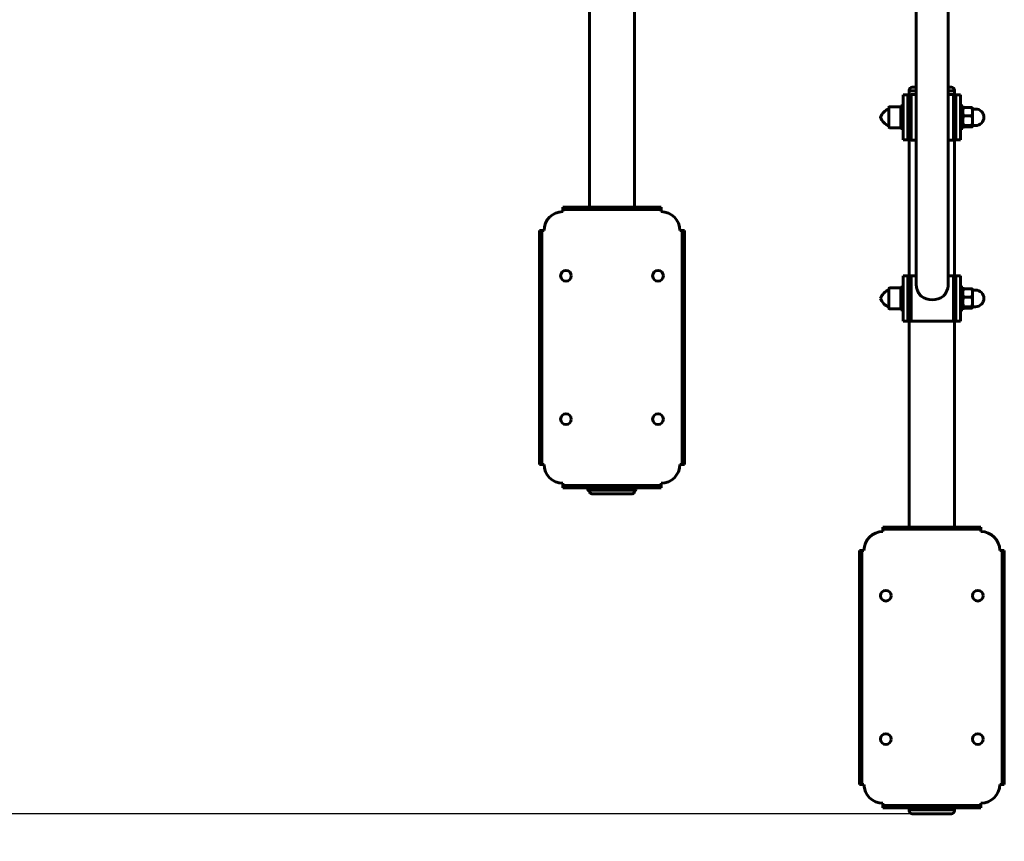
# Model space of a CAD drawing. Units: millimetres. Extents: x 1164 to 5402, y 1758 to 7334.
# Drawn here: x 2530 to 3835, y 3214 to 4303 of the extents above; entities that cross this region are included whole.
import ezdxf

# ---------------------------------------------------------------- set-up
doc = ezdxf.new("R2010")
doc.units = ezdxf.units.MM
doc.header["$LTSCALE"] = 30
doc.layers.add('Widoczne (ISO)', color=7, linetype='Continuous', lineweight=60)
doc.layers.add('Wymiar (ISO)', color=7, linetype='Continuous', lineweight=25)
doc.styles.add('Wymiar', font='tahoma.ttf')
doc.dimstyles.new('Wymiar Comes', dxfattribs={"dimscale": 30, "dimtxt": 2.5, "dimasz": 2.5, "dimexe": 3.175, "dimexo": 0, "dimgap": 0.762, "dimtad": 1, "dimtoh": 1, "dimrnd": 1e-08, "dimtxsty": 'Wymiar', "dimcen": 0.09, "dimdle": 10, "dimclrd": 256, "dimclre": 256, "dimclrt": 256, "dimazin": 2, "dimtfac": 1.4, "dimtmove": 0, "dimatfit": 3, "dimfxl": 0, "dimtolj": 1, "dimlwd": -1, "dimlwe": -1, "dimarcsym": 0})

# ---------------------------------------------------------------- blocks, each defined once
blk = doc.blocks.new('*D4')
at = {"layer": 'Defpoints', "color": 0}
for p in [(1454.2, 5399.2), (3382.8, 5399.2), (3713.2, 3250.4)]:
    blk.add_point(p, dxfattribs=at)
at = {"layer": 'Wymiar (ISO)'}
for p, q in [((3382.8, 5399.2), (1359, 5399.2)), ((1454.2, 3325.4), (1454.2, 5324.2)), ((3713.2, 3250.4), (1359, 3250.4))]:
    blk.add_line(p, q, dxfattribs=at)
for points in [[(1441.7, 5324.2), (1466.7, 5324.2), (1454.2, 5399.2)], [(1441.7, 3325.4), (1466.7, 3325.4), (1454.2, 3250.4)]]:
    blk.add_solid(points, dxfattribs=at)
at = {"layer": 'Wymiar (ISO)', "insert": (1353.3, 4324.8), "char_height": 75, "attachment_point": 2, "rotation": 90, "style": 'Wymiar'}
blk.add_mtext('\\A1;2149', dxfattribs=at)
blk = doc.blocks.new('*D5')
at = {"layer": 'Defpoints', "color": 0}
for p in [(1265.8, 6907.6), (3153.2, 6907.6), (3153.2, 1757.6)]:
    blk.add_point(p, dxfattribs=at)
at = {"layer": 'Wymiar (ISO)'}
for p, q in [((3153.2, 6907.6), (1170.6, 6907.6)), ((1265.8, 1832.6), (1265.8, 6832.6)), ((3153.2, 1757.6), (1170.6, 1757.6))]:
    blk.add_line(p, q, dxfattribs=at)
for points in [[(1253.3, 6832.6), (1278.3, 6832.6), (1265.8, 6907.6)], [(1253.3, 1832.6), (1278.3, 1832.6), (1265.8, 1757.6)]]:
    blk.add_solid(points, dxfattribs=at)
at = {"layer": 'Wymiar (ISO)', "insert": (1164.9, 4411.3), "char_height": 75, "attachment_point": 2, "rotation": 90, "style": 'Wymiar'}
blk.add_mtext('\\A1;5150', dxfattribs=at)

msp = doc.modelspace()

# ---------------------------------------------------------------- linework, layer by layer
at = {"layer": 'Widoczne (ISO)'}
for p, q in [((3285.2, 4327.4), (3285.2, 4054.4)), ((3345.2, 4327.4), (3345.2, 4054.4)), ((3718.6, 3951.1), (3718.6, 4327.6)), ((3760.9, 3951.1), (3760.9, 4327.6)), ((3701.2, 4143.4), (3701.2, 4203.4)), ((3707.2, 4203.4), (3701.2, 4203.4)), ((3707.2, 4203.4), (3707.2, 4143.4)), ((3707.2, 4203.4), (3711.6, 4203.4)), ((3709.2, 4208.4), (3709.2, 4209.4)), ((3709.2, 4208.4), (3709.2, 4203.4)), ((3709.2, 4208.4), (3711.2, 4208.4)), ((3710.7, 4202.5), (3711.7, 4203.5)), ((3718.6, 4208.4), (3711.2, 4208.4)), ((3711.7, 4203.5), (3711.7, 4143.2)), ((3718.6, 4203.5), (3711.7, 4203.5)), ((3718.6, 4213.4), (3713.2, 4213.4)), ((3713.2, 4208.4), (3718.6, 4208.4)), ((3765.2, 4213.4), (3760.9, 4213.4)), ((3760.9, 4208.4), (3765.2, 4208.4)), ((3767.2, 4208.4), (3760.9, 4208.4)), ((3767.7, 4203.5), (3760.9, 4203.5)), ((3767.2, 4208.4), (3769.2, 4208.4)), ((3767.7, 4143.2), (3767.7, 4203.5)), ((3768.7, 4202.5), (3767.7, 4203.5)), ((3771.2, 4203.4), (3767.9, 4203.4)), ((3769.2, 4208.4), (3769.2, 4209.4)), ((3769.2, 4208.4), (3769.2, 4203.4)), ((3771.2, 4143.4), (3771.2, 4203.4)), ((3777.2, 4203.4), (3771.2, 4203.4)), ((3777.2, 4203.4), (3777.2, 4143.4)), ((3710.7, 4144.2), (3710.7, 4202.5)), ((3768.7, 4202.5), (3768.7, 4144.2)), ((3682.2, 4160.4), (3682.2, 4186.4)), ((3683.2, 4187.4), (3698.2, 4187.4)), ((3698.2, 4188.4), (3698.2, 4158.4)), ((3698.2, 4188.4), (3701.2, 4188.4)), ((3707.2, 4181.4), (3710.7, 4181.4)), ((3768.7, 4181.4), (3771.2, 4181.4)), ((3777.2, 4188.4), (3780.2, 4188.4)), ((3780.2, 4188.4), (3780.2, 4158.4)), ((3780.2, 4185.4), (3780.3, 4185.5)), ((3781.3, 4186.2), (3792.2, 4186.2)), ((3793.2, 4185.4), (3793.2, 4185.5)), ((3793.2, 4180.7), (3793.2, 4185.4)), ((3793.2, 4184.4), (3797.2, 4184.4)), ((3793.2, 4168.8), (3793.2, 4180.7)), ((3707.2, 4165.4), (3710.7, 4165.4)), ((3768.7, 4165.4), (3771.2, 4165.4)), ((3781.3, 4175.2), (3792.2, 4175.2)), ((3793.2, 4161.5), (3793.2, 4168.8)), ((3683.2, 4159.4), (3698.2, 4159.4)), ((3698.2, 4158.4), (3701.2, 4158.4)), ((3777.2, 4158.4), (3780.2, 4158.4)), ((3780.2, 4161.4), (3780.3, 4161.3)), ((3781.3, 4162.4), (3792.2, 4162.4)), ((3781.3, 4160.6), (3792.2, 4160.6)), ((3793.2, 4162.4), (3797.2, 4162.4)), ((3793.2, 4161.4), (3793.2, 4161.5)), ((3793.2, 4161.4), (3793.2, 4161.3)), ((3701.2, 4143.4), (3707.2, 4143.4)), ((3707.2, 4143.4), (3711.6, 4143.4)), ((3709.2, 4143.4), (3709.2, 3963.4)), ((3710.7, 4144.2), (3711.7, 4143.2)), ((3718.6, 4143.2), (3711.7, 4143.2)), ((3767.7, 4143.2), (3760.9, 4143.2)), ((3768.7, 4144.2), (3767.7, 4143.2)), ((3771.2, 4143.4), (3767.9, 4143.4)), ((3769.2, 4143.4), (3769.2, 3963.4)), ((3771.2, 4143.4), (3777.2, 4143.4)), ((3250.2, 4054.4), (3250.2, 4051.4)), ((3250.2, 4051.4), (3250.2, 4051.4)), ((3250.2, 4051.4), (3250.2, 4048.4)), ((3375.2, 4054.4), (3255.2, 4054.4)), ((3375.2, 4051.4), (3255.2, 4051.4)), ((3380.2, 4051.4), (3380.2, 4054.4)), ((3380.2, 4051.4), (3380.2, 4051.4)), ((3380.2, 4051.4), (3380.2, 4048.4)), ((3219.2, 4018.4), (3219.2, 4023.4)), ((3222.2, 4023.4), (3219.2, 4023.4)), ((3222.2, 4023.4), (3222.2, 4018.4)), ((3408.2, 4018.4), (3408.2, 4023.4)), ((3408.2, 4023.4), (3411.2, 4023.4)), ((3411.2, 4023.4), (3411.2, 4018.4)), ((3219.2, 4018.4), (3219.2, 3718.4)), ((3222.2, 4018.4), (3222.2, 3718.4)), ((3408.2, 3718.4), (3408.2, 4018.4)), ((3411.2, 3718.4), (3411.2, 4018.4)), ((3247.1, 3963.4), (3247.1, 3963.4)), ((3261.3, 3963.4), (3261.3, 3963.4)), ((3369.1, 3963.4), (3369.1, 3963.4)), ((3383.3, 3963.4), (3383.3, 3963.4)), ((3701.2, 3903.4), (3701.2, 3963.4)), ((3707.2, 3963.4), (3701.2, 3963.4)), ((3707.2, 3963.4), (3707.2, 3903.4)), ((3707.2, 3963.4), (3711.6, 3963.4)), ((3710.7, 3962.5), (3711.7, 3963.5)), ((3710.7, 3904.2), (3710.7, 3962.5)), ((3711.7, 3963.5), (3711.7, 3903.2)), ((3718.6, 3963.5), (3711.7, 3963.5)), ((3767.7, 3963.5), (3760.9, 3963.5)), ((3767.7, 3903.2), (3767.7, 3963.5)), ((3768.7, 3962.5), (3767.7, 3963.5)), ((3771.2, 3963.4), (3767.9, 3963.4)), ((3768.7, 3962.5), (3768.7, 3904.2)), ((3771.2, 3903.4), (3771.2, 3963.4)), ((3777.2, 3963.4), (3771.2, 3963.4)), ((3777.2, 3963.4), (3777.2, 3903.4)), ((3682.2, 3920.4), (3682.2, 3946.4)), ((3683.2, 3947.4), (3698.2, 3947.4)), ((3698.2, 3948.4), (3698.2, 3918.4)), ((3698.2, 3948.4), (3701.2, 3948.4)), ((3777.2, 3948.4), (3780.2, 3948.4)), ((3780.2, 3948.4), (3780.2, 3918.4)), ((3780.2, 3945.4), (3780.3, 3945.5)), ((3781.3, 3946.2), (3792.2, 3946.2)), ((3793.2, 3945.4), (3793.2, 3945.5)), ((3793.2, 3940.7), (3793.2, 3945.4)), ((3793.2, 3944.4), (3797.2, 3944.4)), ((3707.2, 3941.4), (3710.7, 3941.4)), ((3768.7, 3941.4), (3771.2, 3941.4)), ((3781.3, 3935.2), (3792.2, 3935.2)), ((3793.2, 3928.8), (3793.2, 3940.7)), ((3793.2, 3921.5), (3793.2, 3928.8)), ((3683.2, 3919.4), (3698.2, 3919.4)), ((3698.2, 3918.4), (3701.2, 3918.4)), ((3707.2, 3925.4), (3710.7, 3925.4)), ((3768.7, 3925.4), (3771.2, 3925.4)), ((3777.2, 3918.4), (3780.2, 3918.4)), ((3780.2, 3921.4), (3780.3, 3921.3)), ((3781.3, 3922.4), (3792.2, 3922.4)), ((3781.3, 3920.6), (3792.2, 3920.6)), ((3793.2, 3922.4), (3797.2, 3922.4)), ((3793.2, 3921.4), (3793.2, 3921.5)), ((3793.2, 3921.4), (3793.2, 3921.3)), ((3701.2, 3903.4), (3707.2, 3903.4)), ((3707.2, 3903.4), (3711.6, 3903.4)), ((3709.2, 3903.4), (3709.2, 3630.4)), ((3710.7, 3904.2), (3711.7, 3903.2)), ((3767.7, 3903.2), (3711.7, 3903.2)), ((3768.7, 3904.2), (3767.7, 3903.2)), ((3771.2, 3903.4), (3767.9, 3903.4)), ((3769.2, 3903.4), (3769.2, 3630.4)), ((3771.2, 3903.4), (3777.2, 3903.4)), ((3247.1, 3773.4), (3247.1, 3773.4)), ((3261.3, 3773.4), (3261.3, 3773.4)), ((3369.1, 3773.4), (3369.1, 3773.4)), ((3383.3, 3773.4), (3383.3, 3773.4)), ((3219.2, 3713.4), (3219.2, 3718.4)), ((3219.2, 3713.4), (3219.2, 3713.4)), ((3222.2, 3718.4), (3222.2, 3713.4)), ((3222.2, 3713.4), (3222.2, 3713.4)), ((3225.2, 3713.4), (3225.2, 3713.4)), ((3405.2, 3713.4), (3405.2, 3713.4)), ((3408.2, 3713.4), (3408.2, 3718.4)), ((3408.2, 3713.4), (3408.2, 3713.4)), ((3411.2, 3718.4), (3411.2, 3713.4)), ((3411.2, 3713.4), (3411.2, 3713.4)), ((3250.2, 3685.4), (3250.2, 3688.4)), ((3250.2, 3685.4), (3250.2, 3682.4)), ((3250.2, 3682.4), (3250.2, 3682.4)), ((3380.2, 3682.4), (3250.2, 3682.4)), ((3255.2, 3685.4), (3375.2, 3685.4)), ((3255.2, 3682.4), (3375.2, 3682.4)), ((3283.3, 3682.4), (3283.3, 3680.3)), ((3285.2, 3682.4), (3285.2, 3679.4)), ((3345.2, 3682.4), (3345.2, 3679.4)), ((3347.2, 3680.3), (3347.2, 3682.4)), ((3380.2, 3685.4), (3380.2, 3688.4)), ((3380.2, 3682.4), (3380.2, 3685.4)), ((3380.2, 3682.4), (3380.2, 3682.4)), ((3285.2, 3679.4), (3285.2, 3678.4)), ((3285.2, 3678.4), (3285.2, 3678.3)), ((3285.2, 3678.3), (3285.2, 3678.3)), ((3287.2, 3679.4), (3343.2, 3679.4)), ((3341.2, 3679.4), (3289.2, 3679.4)), ((3341.2, 3674.3), (3289.2, 3674.3)), ((3345.2, 3679.4), (3345.2, 3678.4)), ((3345.2, 3678.3), (3345.2, 3678.4)), ((3345.2, 3678.3), (3345.2, 3678.3)), ((3674.2, 3630.4), (3679.2, 3630.4)), ((3674.2, 3630.4), (3674.2, 3627.4)), ((3799.2, 3630.4), (3679.2, 3630.4)), ((3799.2, 3630.4), (3804.2, 3630.4)), ((3804.2, 3627.4), (3804.2, 3630.4)), ((3679.2, 3627.4), (3674.2, 3627.4)), ((3674.2, 3627.4), (3674.2, 3624.4)), ((3799.2, 3627.4), (3679.2, 3627.4)), ((3804.2, 3627.4), (3799.2, 3627.4)), ((3804.2, 3627.4), (3804.2, 3624.4)), ((3643.2, 3594.4), (3643.2, 3599.4)), ((3646.2, 3599.4), (3643.2, 3599.4)), ((3643.2, 3594.4), (3643.2, 3294.4)), ((3646.2, 3599.4), (3646.2, 3594.4)), ((3646.2, 3599.4), (3649.2, 3599.4)), ((3646.2, 3594.4), (3646.2, 3294.4)), ((3832.2, 3599.4), (3829.2, 3599.4)), ((3832.2, 3594.4), (3832.2, 3599.4)), ((3835.2, 3599.4), (3832.2, 3599.4)), ((3832.2, 3294.4), (3832.2, 3594.4)), ((3835.2, 3599.4), (3835.2, 3594.4)), ((3835.2, 3294.4), (3835.2, 3594.4)), ((3643.2, 3289.4), (3643.2, 3294.4)), ((3643.2, 3289.4), (3646.2, 3289.4)), ((3646.2, 3294.4), (3646.2, 3289.4)), ((3646.2, 3289.4), (3649.2, 3289.4)), ((3832.2, 3289.4), (3829.2, 3289.4)), ((3832.2, 3289.4), (3832.2, 3294.4)), ((3832.2, 3289.4), (3835.2, 3289.4)), ((3835.2, 3294.4), (3835.2, 3289.4)), ((3674.2, 3261.4), (3674.2, 3264.4)), ((3804.2, 3261.4), (3804.2, 3264.4)), ((3674.2, 3261.4), (3679.2, 3261.4)), ((3674.2, 3261.4), (3674.2, 3258.4)), ((3679.2, 3258.4), (3674.2, 3258.4)), ((3679.2, 3261.4), (3799.2, 3261.4)), ((3679.2, 3258.4), (3799.2, 3258.4)), ((3709.2, 3258.4), (3709.2, 3255.4)), ((3711.2, 3255.4), (3709.2, 3255.4)), ((3709.2, 3255.4), (3709.2, 3254.4)), ((3711.2, 3255.4), (3767.2, 3255.4)), ((3765.2, 3255.4), (3713.2, 3255.4)), ((3713.2, 3250.4), (3765.2, 3250.4)), ((3769.2, 3255.4), (3767.2, 3255.4)), ((3769.2, 3258.4), (3769.2, 3255.4)), ((3769.2, 3255.4), (3769.2, 3254.4)), ((3799.2, 3261.4), (3804.2, 3261.4)), ((3804.2, 3258.4), (3799.2, 3258.4)), ((3804.2, 3258.4), (3804.2, 3261.4))]:
    msp.add_line(p, q, dxfattribs=at)
for centre in [(3254.2, 3963.4), (3376.2, 3963.4), (3254.2, 3773.4), (3376.2, 3773.4), (3678.2, 3539.4), (3800.2, 3539.4), (3678.2, 3349.4), (3800.2, 3349.4)]:
    msp.add_circle(centre, 7.1, dxfattribs=at)
for centre, radius, start, end in [((3713.2, 4209.4), 4, 90, 180), ((3765.2, 4209.4), 4, 0, 90), ((3688.8, 4167.5), 18.5, 110.8633, 161.6828), ((3683.2, 4186.4), 1, 90, 180), ((3797.2, 4173.4), 11, 270, 90), ((3688.8, 4179.2), 18.5, 198.3172, 249.1367), ((3683.2, 4160.4), 1, 180, 270), ((3254.2, 3963.4), 7.1, 180, 0), ((3376.2, 3963.4), 7.1, 180, 0), ((3688.8, 3927.5), 18.5, 110.8633, 161.6828), ((3683.2, 3946.4), 1, 90, 180), ((3797.2, 3933.4), 11, 270, 90), ((3688.8, 3939.2), 18.5, 198.3172, 249.1367), ((3683.2, 3920.4), 1, 180, 270), ((3254.2, 3773.4), 7.1, 180, 0), ((3376.2, 3773.4), 7.1, 180, 0), ((3285.2, 3680.3), 1.95, 180, 270), ((3345.2, 3680.3), 1.95, 270, 0), ((3674.2, 3599.4), 25, 90, 180), ((3804.2, 3599.4), 25, 0, 90), ((3674.2, 3289.4), 25, 180, 270), ((3804.2, 3289.4), 25, 270, 0), ((3153.2, 3257.6), 1500, 180, 270), ((3713.2, 3254.4), 4, 180, 270), ((3765.2, 3254.4), 4, 270, 0)]:
    msp.add_arc(centre, radius, start, end, dxfattribs=at)
for centre, major_axis, ratio, start_param, end_param in [((3250.2, 4023.4), (-25, 0), 1, 4.712389, 6.283185), ((3255.2, 4054.4), (-5, 0), 0.000627, 4.712389, 6.283185), ((3255.2, 4051.4), (-5, 0), 0.000627, 4.712389, 6.283185), ((3375.2, 4054.4), (5, 0), 0.000627, 0, 1.570796), ((3375.2, 4051.4), (5, 0), 0.000627, 0, 1.570796), ((3380.2, 4023.4), (25, 0), 1, 0, 1.570796), ((3225.2, 4023.4), (-3, 0), 0.000627, 0, 1.570796), ((3405.2, 4023.4), (3, 0), 0.000627, 4.712389, 6.283185), ((3739.7, 3948.7), (-21.1, 0), 0.808968, 0.806332, 2.335261), ((3225.2, 3713.4), (-6, 0), 0.000627, 0, 1.570796), ((3225.2, 3713.4), (-3, 0), 0.000627, 0, 1.570796), ((3250.2, 3713.4), (-25, 0), 1, 0, 1.570796), ((3250.2, 3713.4), (-25, 0), 1, 0, 1.570796), ((3380.2, 3713.4), (25, 0), 1, 4.712389, 6.283185), ((3380.2, 3713.4), (25, 0), 1, 4.712389, 6.283185), ((3405.2, 3713.4), (6, 0), 0.000627, 4.712389, 6.283185), ((3405.2, 3713.4), (3, 0), 0.000627, 4.712389, 6.283185), ((3255.2, 3685.4), (-5, 0), 0.000627, 4.712389, 6.283185), ((3255.2, 3682.4), (-5, 0), 0.000627, 4.712389, 6.283185), ((3375.2, 3685.4), (5, 0), 0.000627, 0, 1.570796), ((3375.2, 3682.4), (5, 0), 0.000627, 0, 1.570796), ((3287.2, 3679.4), (-2, 0), 0.000627, 4.712389, 6.283185), ((3343.2, 3679.4), (2, 0), 0.000627, 0, 1.570796)]:
    msp.add_ellipse(centre, major_axis=major_axis, ratio=ratio, start_param=start_param, end_param=end_param, dxfattribs=at)
for points, weights in [([(3781.3, 4186.2), (3780.2, 4183.2), (3780.2, 4180.7)], [1, 1.0379548493, 1]), ([(3780.2, 4180.7), (3780.2, 4178.1), (3781.3, 4175.2)], [1, 1.0379548493, 1]), ([(3780.3, 4185.5), (3780.5, 4185.8), (3781.3, 4186.2)], [1.01386157985, 1.02883062511, 1]), ([(3793.2, 4180.7), (3793.2, 4183.2), (3792.2, 4186.2)], [1, 1.0379548493, 1]), ([(3792.2, 4186.2), (3793, 4185.8), (3793.2, 4185.5)], [1, 1.02883062511, 1.01386157985]), ([(3792.2, 4175.2), (3793.2, 4178.1), (3793.2, 4180.7)], [1, 1.0379548493, 1]), ([(3781.3, 4175.2), (3780.2, 4171.8), (3780.2, 4168.8)], [1, 1.0379548493, 1]), ([(3780.2, 4168.8), (3780.2, 4165.8), (3781.3, 4162.4)], [1, 1.0379548493, 1]), ([(3793.2, 4168.8), (3793.2, 4171.8), (3792.2, 4175.2)], [1, 1.0379548493, 1]), ([(3792.2, 4162.4), (3793.2, 4165.8), (3793.2, 4168.8)], [1, 1.0379548493, 1]), ([(3781.3, 4162.4), (3780.2, 4161.9), (3780.2, 4161.5)], [1, 1.0379548493, 1]), ([(3780.2, 4161.5), (3780.2, 4161), (3781.3, 4160.6)], [1, 1.0379548493, 1]), ([(3793.2, 4161.5), (3793.2, 4161.9), (3792.2, 4162.4)], [1, 1.0379548493, 1]), ([(3792.2, 4160.6), (3793.2, 4161), (3793.2, 4161.5)], [1, 1.0379548493, 1]), ([(3781.3, 3946.2), (3780.2, 3943.2), (3780.2, 3940.7)], [1, 1.0379548493, 1]), ([(3780.3, 3945.5), (3780.5, 3945.8), (3781.3, 3946.2)], [1.01386157985, 1.02883062511, 1]), ([(3793.2, 3940.7), (3793.2, 3943.2), (3792.2, 3946.2)], [1, 1.0379548493, 1]), ([(3792.2, 3946.2), (3793, 3945.8), (3793.2, 3945.5)], [1, 1.02883062511, 1.01386157985]), ([(3780.2, 3940.7), (3780.2, 3938.1), (3781.3, 3935.2)], [1, 1.0379548493, 1]), ([(3781.3, 3935.2), (3780.2, 3931.8), (3780.2, 3928.8)], [1, 1.0379548493, 1]), ([(3780.2, 3928.8), (3780.2, 3925.8), (3781.3, 3922.4)], [1, 1.0379548493, 1]), ([(3792.2, 3935.2), (3793.2, 3938.1), (3793.2, 3940.7)], [1, 1.0379548493, 1]), ([(3793.2, 3928.8), (3793.2, 3931.8), (3792.2, 3935.2)], [1, 1.0379548493, 1]), ([(3792.2, 3922.4), (3793.2, 3925.8), (3793.2, 3928.8)], [1, 1.0379548493, 1]), ([(3781.3, 3922.4), (3780.2, 3921.9), (3780.2, 3921.5)], [1, 1.0379548493, 1]), ([(3780.2, 3921.5), (3780.2, 3921), (3781.3, 3920.6)], [1, 1.0379548493, 1]), ([(3793.2, 3921.5), (3793.2, 3921.9), (3792.2, 3922.4)], [1, 1.0379548493, 1]), ([(3792.2, 3920.6), (3793.2, 3921), (3793.2, 3921.5)], [1, 1.0379548493, 1])]:
    msp.add_rational_spline(points, weights, degree=2, dxfattribs=at)
for points, knots in [([(3718.6, 3951.1), (3718.6, 3950), (3718.7, 3948.8), (3719.3, 3946.3), (3719.7, 3945), (3720.8, 3942.5), (3721.5, 3941.2), (3723, 3938.8), (3723.9, 3937.7), (3724.9, 3936.5), (3725, 3936.4), (3725.1, 3936.3)], [10.018144, 10.018144, 10.018144, 10.018144, 10.432531, 10.432531, 10.846919, 10.846919, 11.261306, 11.261306, 11.675693, 11.675693, 11.723268, 11.723268, 11.723268, 11.723268]), ([(3754.4, 3936.3), (3754.5, 3936.4), (3754.6, 3936.5), (3755.6, 3937.7), (3756.5, 3938.8), (3758, 3941.2), (3758.7, 3942.5), (3759.8, 3945), (3760.2, 3946.3), (3760.8, 3948.8), (3760.9, 3950), (3760.9, 3951.1)], [1.634257, 1.634257, 1.634257, 1.634257, 1.681833, 1.681833, 2.09622, 2.09622, 2.510607, 2.510607, 2.924994, 2.924994, 3.339381, 3.339381, 3.339381, 3.339381]), ([(3289.2, 3674.3), (3288.8, 3674.3), (3288.4, 3674.4), (3287.6, 3674.7), (3287.2, 3674.9), (3286.6, 3675.3), (3286.3, 3675.6), (3285.8, 3676.3), (3285.6, 3676.7), (3285.3, 3677.5), (3285.3, 3677.8), (3285.2, 3678.3), (3285.2, 3678.3), (3285.2, 3678.3)], [-1.57017, -1.57017, -1.57017, -1.57017, -1.256136, -1.256136, -0.942102, -0.942102, -0.628068, -0.628068, -0.317261, -0.317261, -0.024134, -0.024134, -0.000178, -0.000178, -0.000178, -0.000178]), ([(3341.2, 3674.3), (3341.7, 3674.3), (3342.1, 3674.4), (3342.9, 3674.7), (3343.3, 3674.9), (3343.9, 3675.3), (3344.2, 3675.6), (3344.7, 3676.3), (3344.9, 3676.7), (3345.2, 3677.5), (3345.2, 3677.8), (3345.2, 3678.3), (3345.2, 3678.3), (3345.2, 3678.3)], [-1.57017, -1.57017, -1.57017, -1.57017, -1.256136, -1.256136, -0.942102, -0.942102, -0.628068, -0.628068, -0.317261, -0.317261, -0.024134, -0.024134, -0.000178, -0.000178, -0.000178, -0.000178])]:
    msp.add_open_spline(points, degree=3, knots=knots, dxfattribs=at)

# ---------------------------------------------------------------- dimensions: what is measured, and where the dimension line sits
at = {"layer": 'Wymiar (ISO)'}
for base, p1, p2, picture, middle in [((1265.8, 6907.6), (3153.2, 1757.6), (3153.2, 6907.6), '*D5', (1265.8, 4411.3)), ((1454.2, 5399.2), (3713.2, 3250.4), (3382.8, 5399.2), '*D4', (1454.2, 4324.8))]:
    dim = msp.add_linear_dim(base=base, p1=p1, p2=p2, angle=270, dimstyle='Wymiar Comes', override={"dimtoh": 0, "dimdec": 0, "dimtp": 0, "dimtm": 0, "dimtdec": 2, "dimtofl": 0, "dimatfit": 1}, dxfattribs=at)
    dim.commit()
    dim.dimension.update_dxf_attribs({"geometry": picture, "text_midpoint": middle, "dimtype": 160})

doc.saveas('drawing.dxf')
